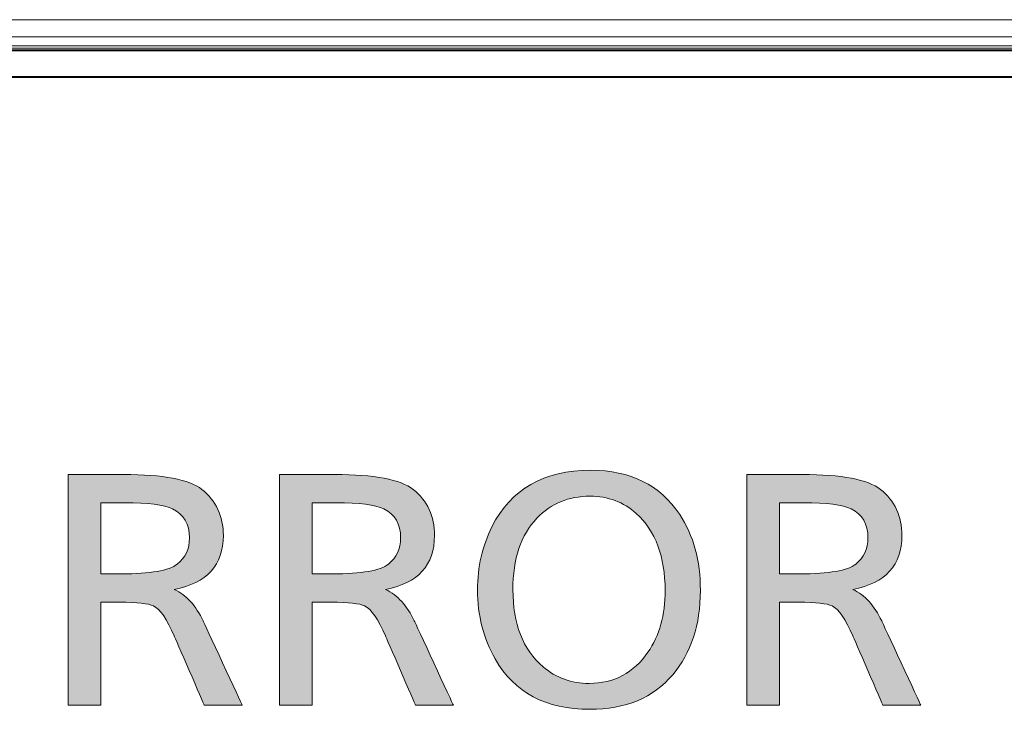
# Model space of a CAD drawing. Extents: x 76 to 549, y 35 to 371.
# Drawn here: x 191 to 196, y 71 to 75 of the extents above; entities that cross this region are included whole.
import ezdxf

# ---------------------------------------------------------------- set-up
doc = ezdxf.new("R2010")
doc.units = 0
doc.layers.get('0').update_dxf_attribs({"lineweight": 13})
doc.layers.add('2', color=7, linetype='Continuous', lineweight=13)

# ---------------------------------------------------------------- blocks, each defined once
blk = doc.blocks.new('BLOCK2734')
at = {"layer": '2', "color": 18, "lineweight": 5}
for points in [[(-178.3022, 61.66563), (-178.667267, 64.248421), (-178.669785, 64.247238), (-178.669785, 64.248421)], [(-178.3022, 61.66563), (-178.669785, 64.247238), (-178.669785, 61.66563)], [(-178.3022, 61.66563), (-178.648453, 64.248421), (-178.667267, 64.248421), (-178.662949, 64.248421)], [(-178.3022, 61.66563), (-178.508942, 64.248421), (-178.648453, 64.248421), (-178.61377, 64.248421)], [(-178.049667, 64.248421), (-178.508942, 64.248421), (-178.300079, 63.932331), (-178.3022, 63.932331)], [(-178.3022, 63.932331), (-178.508942, 64.248421), (-178.3022, 62.518791), (-178.3022, 61.66563)], [(-178.049667, 64.248421), (-178.300079, 63.932331), (-178.091995, 63.932331), (-178.182175, 63.932331)], [(-178.049667, 64.248421), (-178.091995, 63.932331), (-178.042908, 63.932331), (-178.057922, 63.932331)], [(-177.868515, 64.245003), (-178.049667, 64.248421), (-178.0383, 63.932331), (-178.042908, 63.932331)], [(-177.868515, 64.245003), (-178.0383, 63.932331), (-177.888794, 63.929539), (-178.035553, 63.932331)], [(-177.761917, 63.921158), (-177.784912, 64.24073), (-177.888794, 63.929539), (-177.868515, 64.245003)], [(-177.761917, 63.921158), (-177.705933, 63.914871), (-177.784912, 64.24073), (-177.705948, 64.234756)], [(-177.60791, 64.224129), (-177.705948, 64.234756), (-177.654953, 63.907181), (-177.705933, 63.914871)], [(-177.60791, 64.224129), (-177.654953, 63.907181), (-177.518143, 64.210472), (-177.594711, 63.894749)], [(-177.594711, 63.894749), (-177.54335, 63.879822), (-177.518143, 64.210472), (-177.50087, 63.862396)], [(-177.518143, 64.210472), (-177.50087, 63.862396), (-177.436646, 64.193779), (-177.460114, 63.839966)], [(-177.436646, 64.193779), (-177.460114, 63.839966), (-177.424286, 63.813782)], [(-177.354843, 64.171379), (-177.436646, 64.193779), (-177.393417, 63.783836), (-177.424286, 63.813782)], [(-177.354843, 64.171379), (-177.393417, 63.783836), (-177.346481, 63.712662), (-177.367477, 63.750134)], [(-177.283493, 64.145142), (-177.354843, 64.171379), (-177.332748, 63.678555), (-177.346481, 63.712662)], [(-177.283493, 64.145142), (-177.332748, 63.678555), (-177.315598, 63.602489), (-177.322464, 63.641834)], [(-177.283493, 64.145142), (-177.315598, 63.602489), (-177.311737, 63.538559), (-177.312698, 63.571262)], [(-177.283493, 64.145142), (-177.311737, 63.538559), (-177.251022, 64.130219), (-177.276001, 63.022305)], [(-177.251022, 64.130219), (-177.276001, 63.022305), (-177.240738, 63.03854)], [(-177.221283, 64.114296), (-177.251022, 64.130219), (-177.191406, 63.065483), (-177.240738, 63.03854)], [(-177.221283, 64.114296), (-177.191406, 63.065483), (-177.195496, 64.098183)], [(-177.195496, 64.098183), (-177.191406, 63.065483), (-177.172211, 64.081161), (-177.146347, 63.095531)], [(-177.172211, 64.081161), (-177.146347, 63.095531), (-177.143036, 64.056763), (-177.105591, 63.128685)], [(-177.143036, 64.056763), (-177.105591, 63.128685), (-177.115738, 64.031311)], [(-177.115738, 64.031311), (-177.105591, 63.128685), (-177.090469, 64.004944), (-177.069107, 63.164936)], [(-177.090469, 64.004944), (-177.069107, 63.164936), (-177.067047, 63.977531), (-177.036926, 63.204292)], [(-177.067047, 63.977531), (-177.036926, 63.204292), (-177.038666, 63.939262)], [(-178.3022, 63.932331), (-178.3022, 62.518791), (-178.3022, 62.77792), (-178.3022, 62.713531)], [(-178.3022, 63.932331), (-178.3022, 62.77792), (-178.3022, 62.812843), (-178.3022, 62.804825)], [(-178.3022, 63.932331), (-178.3022, 62.812843), (-178.3022, 62.817501), (-178.3022, 62.816311)], [(-178.3022, 63.932331), (-178.3022, 62.817501), (-178.3022, 63.136074), (-178.3022, 63.135311)], [(-178.3022, 63.932331), (-178.3022, 63.136074), (-178.3022, 63.771126), (-178.3022, 63.509933)], [(-178.3022, 63.932331), (-178.3022, 63.771126), (-178.3022, 63.911514), (-178.3022, 63.868702)], [(-178.3022, 63.932331), (-178.3022, 63.911514), (-178.3022, 63.929893), (-178.3022, 63.92461)], [(-177.038666, 63.939262), (-177.036926, 63.204292), (-177.013611, 63.899128), (-177.009018, 63.246746)], [(-177.013611, 63.899128), (-177.009018, 63.246746), (-176.991898, 63.857143), (-176.985413, 63.292297)], [(-176.991898, 63.857143), (-176.985413, 63.292297), (-176.973526, 63.813305), (-176.966095, 63.340942)], [(-176.973526, 63.813305), (-176.966095, 63.340942), (-176.958481, 63.76762), (-176.95253, 63.386784)], [(-176.958481, 63.76762), (-176.95253, 63.386784), (-176.946793, 63.720089), (-176.942352, 63.435066)], [(-176.946793, 63.720089), (-176.942352, 63.435066), (-176.940201, 63.683231), (-176.935562, 63.485794)], [(-176.940201, 63.683231), (-176.935562, 63.485794), (-176.935501, 63.64534), (-176.932693, 63.525444)], [(-176.935501, 63.64534), (-176.932693, 63.525444), (-176.931747, 63.566463)], [(-177.312714, 63.508003), (-177.276001, 63.022305), (-177.311737, 63.538559)], [(-177.313171, 63.00745), (-177.315567, 63.478596), (-177.332352, 63.405708), (-177.322281, 63.441158)], [(-177.312714, 63.508003), (-177.315567, 63.478596), (-177.276001, 63.022305), (-177.313171, 63.00745)], [(-177.393219, 62.981884), (-177.382843, 63.311024), (-177.426437, 63.26363), (-177.406464, 63.283249)], [(-177.313171, 63.00745), (-177.362625, 63.340672), (-177.393219, 62.981884), (-177.382843, 63.311024)], [(-177.313171, 63.00745), (-177.332352, 63.405708), (-177.362625, 63.340672), (-177.345795, 63.372223)], [(-177.578934, 63.184357), (-177.577515, 62.63052), (-177.526703, 63.201973), (-177.553314, 62.589188)], [(-177.553314, 62.589188), (-177.528931, 62.543079), (-177.526703, 63.201973), (-177.480896, 62.4394)], [(-177.526703, 63.201973), (-177.480896, 62.4394), (-177.48317, 63.222206), (-177.480896, 62.961849)], [(-177.48317, 63.222206), (-177.480896, 62.961849), (-177.448334, 63.245037)], [(-177.393219, 62.981884), (-177.426437, 63.26363), (-177.480896, 62.961849), (-177.448334, 63.245037)], [(-178.3022, 63.135311), (-178.3022, 62.817501), (-178.300125, 63.135311), (-178.301315, 62.817501)], [(-178.088608, 62.817501), (-178.300125, 63.135311), (-178.301315, 62.817501)], [(-178.088608, 62.817501), (-178.285233, 63.135311), (-178.300125, 63.135311), (-178.296631, 63.135311)], [(-178.088608, 62.817501), (-178.188339, 63.135311), (-178.285233, 63.135311), (-178.259155, 63.135311)], [(-178.076553, 63.135311), (-178.188339, 63.135311), (-177.957092, 62.814911), (-178.088608, 62.817501)], [(-178.076553, 63.135311), (-177.957092, 62.814911), (-178.074478, 63.135311)], [(-178.074478, 63.135311), (-177.957092, 62.814911), (-177.921341, 63.138294), (-177.900848, 62.811668)], [(-177.921341, 63.138294), (-177.900848, 62.811668), (-177.852081, 63.142136), (-177.850937, 62.807121)], [(-177.852081, 63.142136), (-177.850937, 62.807121), (-177.787704, 63.147526), (-177.807373, 62.801266)], [(-177.787704, 63.147526), (-177.807373, 62.801266), (-177.770157, 62.794098)], [(-177.709442, 63.157108), (-177.787704, 63.147526), (-177.739304, 62.785618), (-177.770157, 62.794098)], [(-177.709442, 63.157108), (-177.739304, 62.785618), (-177.684509, 62.757286), (-177.714813, 62.775814)], [(-177.639847, 63.169392), (-177.709442, 63.157108), (-177.653931, 62.730644), (-177.684509, 62.757286)], [(-177.639847, 63.169392), (-177.653931, 62.730644), (-177.578934, 63.184357), (-177.623093, 62.695892)], [(-177.623093, 62.695892), (-177.600388, 62.665367), (-177.578934, 63.184357), (-177.577515, 62.63052)], [(-177.480896, 62.961849), (-177.480896, 62.4394), (-177.431305, 62.934906), (-177.480545, 62.438599)], [(-177.313461, 62.052517), (-177.384384, 62.903034), (-177.480545, 62.438599), (-177.431305, 62.934906)], [(-177.313461, 62.052517), (-177.298477, 62.82452), (-177.384384, 62.903034), (-177.340103, 62.866238)], [(-177.209229, 61.811657), (-177.298477, 62.82452), (-177.313461, 62.052517)], [(-177.209229, 61.811657), (-177.231003, 62.738186), (-177.298477, 62.82452), (-177.263687, 62.783298)], [(-177.209229, 61.811657), (-177.170868, 61.723034), (-177.231003, 62.738186), (-177.200394, 62.689182)], [(-177.170868, 61.723034), (-177.178833, 62.649879), (-177.200394, 62.689182)], [(-177.154129, 61.684368), (-177.158432, 62.608383), (-177.170868, 61.723034), (-177.178833, 62.649879)], [(-177.15451, 62.599934), (-177.157196, 62.605717), (-177.154129, 61.684368), (-177.158432, 62.608383)], [(-177.147842, 62.585567), (-177.15451, 62.599934), (-177.149033, 61.672573), (-177.154129, 61.684368)], [(-177.147842, 62.585567), (-177.149033, 61.672573), (-177.125977, 62.538464), (-177.14679, 61.667412)], [(-177.14679, 61.667412), (-177.146027, 61.66563), (-177.125977, 62.538464), (-177.144287, 61.66563)], [(-177.125977, 62.538464), (-177.144287, 61.66563), (-177.075867, 62.430485), (-176.721359, 61.666607)], [(-177.075867, 62.430485), (-176.721359, 61.666607), (-176.939667, 62.137009)], [(-176.721359, 61.666607), (-177.144287, 61.66563), (-176.720901, 61.66563)]]:
    blk.add_solid(points, dxfattribs=at)
blk = doc.blocks.new('BLOCK2735')
at = {"layer": '2', "color": 18, "lineweight": 5}
for points in [[(-176.302536, 61.66563), (-176.298462, 64.248421), (-176.304047, 64.248421), (-176.302612, 64.248421)], [(-176.302536, 61.66563), (-176.304047, 64.248421), (-176.304047, 61.66563), (-176.304047, 64.247238)], [(-175.936798, 61.66563), (-176.298462, 64.248421), (-176.302536, 61.66563)], [(-175.936798, 61.66563), (-176.258011, 64.248421), (-176.298462, 64.248421), (-176.289017, 64.248421)], [(-175.936798, 61.66563), (-175.993988, 64.248421), (-176.258011, 64.248421), (-176.186996, 64.248421)], [(-175.68457, 64.248421), (-175.993988, 64.248421), (-175.739349, 63.932331), (-175.936798, 63.932331)], [(-175.936798, 63.932331), (-175.993988, 64.248421), (-175.936798, 62.518791), (-175.936798, 61.66563)], [(-175.68457, 64.248421), (-175.739349, 63.932331), (-175.679367, 63.932331), (-175.69429, 63.932331)], [(-175.68457, 64.248421), (-175.679367, 63.932331), (-175.683929, 64.248421)], [(-175.502762, 64.245003), (-175.683929, 64.248421), (-175.673126, 63.932331), (-175.679367, 63.932331)], [(-175.502762, 64.245003), (-175.673126, 63.932331), (-175.523087, 63.929539), (-175.670151, 63.932331)], [(-175.396072, 63.921158), (-175.419159, 64.24073), (-175.523087, 63.929539), (-175.502762, 64.245003)], [(-175.396072, 63.921158), (-175.340057, 63.914871), (-175.419159, 64.24073), (-175.34021, 64.234756)], [(-175.242172, 64.224129), (-175.34021, 64.234756), (-175.289047, 63.907181), (-175.340057, 63.914871)], [(-175.242172, 64.224129), (-175.289047, 63.907181), (-175.152405, 64.210472), (-175.228775, 63.894749)], [(-175.228775, 63.894749), (-175.177368, 63.879822), (-175.152405, 64.210472), (-175.134781, 63.862396)], [(-175.152405, 64.210472), (-175.134781, 63.862396), (-175.070892, 64.193779), (-175.094116, 63.839966)], [(-175.070892, 64.193779), (-175.094116, 63.839966), (-175.05838, 63.813782)], [(-174.98909, 64.171379), (-175.070892, 64.193779), (-175.027573, 63.783836), (-175.05838, 63.813782)], [(-174.98909, 64.171379), (-175.027573, 63.783836), (-174.980698, 63.712662), (-175.001663, 63.750134)], [(-174.917755, 64.145142), (-174.98909, 64.171379), (-174.966995, 63.678555), (-174.980698, 63.712662)], [(-174.917755, 64.145142), (-174.966995, 63.678555), (-174.949844, 63.602489), (-174.956711, 63.641834)], [(-174.917755, 64.145142), (-174.949844, 63.602489), (-174.945984, 63.538559), (-174.946945, 63.571262)], [(-174.917755, 64.145142), (-174.945984, 63.538559), (-174.885269, 64.130219), (-174.909988, 63.022305)], [(-174.885269, 64.130219), (-174.909988, 63.022305), (-174.874756, 63.03854)], [(-174.855545, 64.114296), (-174.885269, 64.130219), (-174.82547, 63.065483), (-174.874756, 63.03854)], [(-174.855545, 64.114296), (-174.82547, 63.065483), (-174.829758, 64.098183)], [(-174.829758, 64.098183), (-174.82547, 63.065483), (-174.806458, 64.081161), (-174.780472, 63.095531)], [(-174.806458, 64.081161), (-174.780472, 63.095531), (-174.777328, 64.056793), (-174.739777, 63.128685)], [(-174.777328, 64.056793), (-174.739777, 63.128685), (-174.750076, 64.031372)], [(-174.750076, 64.031372), (-174.739777, 63.128685), (-174.724777, 64.004974), (-174.703369, 63.164936)], [(-174.724777, 64.004974), (-174.703369, 63.164936), (-174.701355, 63.977531), (-174.671249, 63.204292)], [(-174.701355, 63.977531), (-174.671249, 63.204292), (-174.673004, 63.939262)], [(-175.936798, 63.932331), (-175.936798, 62.518791), (-175.936798, 62.77792), (-175.936798, 62.713531)], [(-175.936798, 63.932331), (-175.936798, 62.77792), (-175.936798, 62.812843), (-175.936798, 62.804825)], [(-175.936798, 63.932331), (-175.936798, 62.812843), (-175.936798, 62.817501), (-175.936798, 62.816311)], [(-175.936798, 63.932331), (-175.936798, 62.817501), (-175.936798, 63.136074), (-175.936798, 63.135311)], [(-175.936798, 63.932331), (-175.936798, 63.136074), (-175.936798, 63.771126), (-175.936798, 63.509933)], [(-175.936798, 63.932331), (-175.936798, 63.771126), (-175.936798, 63.911514), (-175.936798, 63.868702)], [(-175.936798, 63.932331), (-175.936798, 63.911514), (-175.936798, 63.929893), (-175.936798, 63.92461)], [(-174.673004, 63.939262), (-174.671249, 63.204292), (-174.647995, 63.899128), (-174.643402, 63.246746)], [(-174.647995, 63.899128), (-174.643402, 63.246746), (-174.626328, 63.857143), (-174.619858, 63.292297)], [(-174.626328, 63.857143), (-174.619858, 63.292297), (-174.607986, 63.813305), (-174.600586, 63.340942)], [(-174.607986, 63.813305), (-174.600586, 63.340942), (-174.592987, 63.76762), (-174.587051, 63.386784)], [(-174.592987, 63.76762), (-174.587051, 63.386784), (-174.581329, 63.720089), (-174.576904, 63.435066)], [(-174.581329, 63.720089), (-174.576904, 63.435066), (-174.574768, 63.683231), (-174.570145, 63.485794)], [(-174.574768, 63.683231), (-174.570145, 63.485794), (-174.570084, 63.64534), (-174.567291, 63.525444)], [(-174.570084, 63.64534), (-174.567291, 63.525444), (-174.566345, 63.566463)], [(-174.94696, 63.508003), (-174.909988, 63.022305), (-174.945984, 63.538559)], [(-174.947128, 63.00745), (-174.949814, 63.478596), (-174.966614, 63.405708), (-174.956543, 63.441158)], [(-174.94696, 63.508003), (-174.949814, 63.478596), (-174.909988, 63.022305), (-174.947128, 63.00745)], [(-175.027145, 62.981884), (-175.01709, 63.311024), (-175.060684, 63.26363), (-175.040726, 63.283249)], [(-174.947128, 63.00745), (-174.996872, 63.340672), (-175.027145, 62.981884), (-175.01709, 63.311024)], [(-174.947128, 63.00745), (-174.966614, 63.405708), (-174.996872, 63.340672), (-174.980057, 63.372223)], [(-175.213257, 63.184357), (-175.21138, 62.630245), (-175.160995, 63.201973), (-175.18721, 62.589035)], [(-175.18721, 62.589035), (-175.162872, 62.543079), (-175.160995, 63.201973), (-175.114792, 62.4394)], [(-175.160995, 63.201973), (-175.114792, 62.4394), (-175.117432, 63.222206), (-175.114792, 62.961849)], [(-175.117432, 63.222206), (-175.114792, 62.961849), (-175.082581, 63.245037)], [(-175.027145, 62.981884), (-175.060684, 63.26363), (-175.114792, 62.961849), (-175.082581, 63.245037)], [(-175.708725, 63.135311), (-175.936798, 63.135311), (-175.84198, 62.817501), (-175.93512, 62.817501)], [(-175.93512, 62.817501), (-175.936798, 63.135311), (-175.936798, 62.817501)], [(-175.708725, 63.135311), (-175.84198, 62.817501), (-175.740845, 62.817501), (-175.768646, 62.817501)], [(-175.708725, 63.135311), (-175.740845, 62.817501), (-175.724777, 62.817501), (-175.728546, 62.817501)], [(-175.724777, 62.817501), (-175.722519, 62.817501), (-175.708725, 63.135311), (-175.591049, 62.814911)], [(-175.708725, 63.135311), (-175.591049, 62.814911), (-175.555725, 63.138294), (-175.534866, 62.811668)], [(-175.555725, 63.138294), (-175.534866, 62.811668), (-175.486481, 63.142136), (-175.485016, 62.807121)], [(-175.486481, 63.142136), (-175.485016, 62.807121), (-175.422104, 63.147526)], [(-175.485016, 62.807121), (-175.428436, 62.799023), (-175.422104, 63.147526), (-175.383118, 62.788589)], [(-175.422104, 63.147526), (-175.383118, 62.788589), (-175.343826, 63.157108), (-175.34906, 62.775814)], [(-175.343826, 63.157108), (-175.34906, 62.775814), (-175.318741, 62.757286)], [(-175.274216, 63.169392), (-175.343826, 63.157108), (-175.288132, 62.730644), (-175.318741, 62.757286)], [(-175.274216, 63.169392), (-175.288132, 62.730644), (-175.213257, 63.184357), (-175.257233, 62.695892)], [(-175.257233, 62.695892), (-175.234375, 62.665249), (-175.213257, 63.184357), (-175.21138, 62.630245)], [(-174.947372, 62.052517), (-175.065445, 62.934906), (-175.114456, 62.438599), (-175.114792, 62.961849)], [(-175.114456, 62.438599), (-175.114792, 62.961849), (-175.114792, 62.4394)], [(-174.974503, 62.866238), (-175.018677, 62.903034), (-174.947372, 62.052517), (-175.065445, 62.934906)], [(-174.932892, 62.82452), (-174.974503, 62.866238), (-174.843124, 61.811657), (-174.947372, 62.052517)], [(-174.932892, 62.82452), (-174.843124, 61.811657), (-174.898087, 62.783298)], [(-174.843124, 61.811657), (-174.865326, 62.738186), (-174.898087, 62.783298)], [(-174.804779, 61.723034), (-174.834595, 62.689182), (-174.843124, 61.811657), (-174.865326, 62.738186)], [(-174.792343, 62.608383), (-174.812897, 62.649879), (-174.804779, 61.723034), (-174.834595, 62.689182)], [(-174.78804, 61.684368), (-174.791107, 62.605717), (-174.804779, 61.723034), (-174.792343, 62.608383)], [(-174.78804, 61.684368), (-174.781769, 62.585567), (-174.791107, 62.605717), (-174.788422, 62.599934)], [(-174.78804, 61.684368), (-174.782944, 61.672573), (-174.781769, 62.585567), (-174.780701, 61.667412)], [(-174.781769, 62.585567), (-174.780701, 61.667412), (-174.759933, 62.538464), (-174.779938, 61.66563)], [(-174.779938, 61.66563), (-174.776108, 61.66563), (-174.759933, 62.538464), (-174.567719, 61.66563)], [(-174.759933, 62.538464), (-174.567719, 61.66563), (-174.7099, 62.430485), (-174.573914, 62.137009)], [(-174.355957, 61.666607), (-174.573914, 62.137009), (-174.435638, 61.66563), (-174.567719, 61.66563)], [(-174.355957, 61.666607), (-174.435638, 61.66563), (-174.365814, 61.66563), (-174.387024, 61.66563)], [(-174.355957, 61.666607), (-174.365814, 61.66563), (-174.355499, 61.66563), (-174.359329, 61.66563)]]:
    blk.add_solid(points, dxfattribs=at)
blk = doc.blocks.new('BLOCK2736')
at = {"layer": '2', "color": 18, "lineweight": 5}
for points in [[(-173.444519, 64.16143), (-173.419128, 63.76025), (-173.376968, 64.193077), (-173.370956, 63.806786)], [(-173.376968, 64.193077), (-173.370956, 63.806786), (-173.306259, 64.220512)], [(-173.370956, 63.806786), (-173.320313, 63.848412), (-173.306259, 64.220512), (-173.267181, 63.885136)], [(-173.306259, 64.220512), (-173.267181, 63.885136), (-173.232407, 64.243721), (-173.211548, 63.916954)], [(-173.232407, 64.243721), (-173.211548, 63.916954), (-173.155396, 64.262711), (-173.153412, 63.943874)], [(-173.155396, 64.262711), (-173.153412, 63.943874), (-173.102829, 64.272942)], [(-173.153412, 63.943874), (-173.103073, 63.962563), (-173.102829, 64.272942), (-173.05098, 63.977852)], [(-173.102829, 64.272942), (-173.05098, 63.977852), (-173.048874, 64.281326), (-172.997147, 63.989742)], [(-173.048874, 64.281326), (-172.997147, 63.989742), (-172.992477, 64.287987), (-172.955627, 63.996429)], [(-172.992477, 64.287987), (-172.955627, 63.996429), (-172.934647, 64.292725), (-172.913132, 64.001205)], [(-172.934647, 64.292725), (-172.913132, 64.001205), (-172.815887, 64.296478)], [(-172.913132, 64.001205), (-172.82518, 64.00502), (-172.815887, 64.296478), (-172.781815, 64.004036)], [(-172.815887, 64.296478), (-172.781815, 64.004036), (-172.707108, 64.29303), (-172.739426, 64.001076)], [(-172.707108, 64.29303), (-172.739426, 64.001076), (-172.684402, 63.994064)], [(-172.603012, 64.282669), (-172.707108, 64.29303), (-172.631088, 63.983536), (-172.684402, 63.994064)], [(-172.603012, 64.282669), (-172.631088, 63.983536), (-172.503571, 64.265404), (-172.579483, 63.969498)], [(-172.579483, 63.969498), (-172.519836, 63.948013), (-172.503571, 64.265404), (-172.462616, 63.921467)], [(-172.503571, 64.265404), (-172.462616, 63.921467), (-172.408813, 64.241226), (-172.407867, 63.889851)], [(-172.408813, 64.241226), (-172.407867, 63.889851), (-172.363068, 64.226509), (-172.355545, 63.853165)], [(-172.363068, 64.226509), (-172.355545, 63.853165), (-172.318497, 64.21006), (-172.305664, 63.811409)], [(-172.318497, 64.21006), (-172.305664, 63.811409), (-172.27533, 64.191963), (-172.248718, 63.754494)], [(-172.27533, 64.191963), (-172.248718, 63.754494), (-172.233322, 64.172157), (-172.197296, 63.692932)], [(-173.519348, 64.119171), (-173.58989, 64.071167), (-173.548111, 63.584602), (-173.581833, 63.518032)], [(-173.519348, 64.119171), (-173.548111, 63.584602), (-173.444519, 64.16143), (-173.50975, 63.64716)], [(-173.50975, 63.64716), (-173.466751, 63.705708), (-173.444519, 64.16143), (-173.419128, 63.76025)], [(-172.233322, 64.172157), (-172.197296, 63.692932), (-172.172333, 64.139122), (-172.151398, 63.626732)], [(-172.172333, 64.139122), (-172.151398, 63.626732), (-172.113983, 64.102203), (-172.111038, 63.555885)], [(-172.113983, 64.102203), (-172.111038, 63.555885), (-172.058258, 64.061394), (-172.076202, 63.480396)], [(-173.656128, 64.017426), (-173.718063, 63.957939), (-173.675247, 63.177391), (-173.685211, 63.070969)], [(-173.656128, 64.017426), (-173.675247, 63.177391), (-173.647842, 63.326153), (-173.658646, 63.278011)], [(-173.58989, 64.071167), (-173.656128, 64.017426), (-173.635391, 63.372845), (-173.647842, 63.326153)], [(-173.58989, 64.071167), (-173.635391, 63.372845), (-173.581833, 63.518032), (-173.610916, 63.447445)], [(-172.058258, 64.061394), (-172.076202, 63.480396), (-172.046906, 63.400265)], [(-172.005173, 64.016701), (-172.058258, 64.061394), (-172.027435, 63.332813), (-172.046906, 63.400265)], [(-172.005173, 64.016701), (-172.027435, 63.332813), (-171.99913, 63.189003), (-172.01152, 63.262394)], [(-171.971329, 63.984821), (-172.005173, 64.016701), (-171.992172, 63.132145), (-171.99913, 63.189003)], [(-171.971329, 63.984821), (-171.992172, 63.132145), (-171.984207, 63.013153), (-171.987213, 63.073627)], [(-171.971329, 63.984821), (-171.984207, 63.013153), (-171.954529, 61.943283), (-171.9832, 62.950996)], [(-171.971329, 63.984821), (-171.954529, 61.943283), (-171.93866, 63.951221)], [(-173.829041, 63.821743), (-173.786865, 62.032238), (-173.775696, 63.892712), (-173.730392, 61.966053)], [(-173.718063, 63.957939), (-173.775696, 63.892712), (-173.669632, 61.905628), (-173.730392, 61.966053)], [(-173.718063, 63.957939), (-173.669632, 61.905628), (-173.685211, 63.070969), (-173.688522, 62.958748)], [(-171.93866, 63.951221), (-171.954529, 61.943283), (-171.906998, 63.915722), (-171.898117, 62.005146)], [(-171.906998, 63.915722), (-171.898117, 62.005146), (-171.876511, 63.87849), (-171.843353, 62.074802)], [(-171.876511, 63.87849), (-171.843353, 62.074802), (-171.819214, 63.799007), (-171.793915, 62.148079)], [(-173.878067, 63.745033), (-173.83905, 62.104179), (-173.829041, 63.821743), (-173.786865, 62.032238)], [(-171.819214, 63.799007), (-171.793915, 62.148079), (-171.775238, 63.727768), (-171.749786, 62.224979)], [(-173.965576, 63.569626), (-173.933212, 62.270046), (-173.922791, 63.662582), (-173.886963, 62.181881)], [(-173.922791, 63.662582), (-173.886963, 62.181881), (-173.878067, 63.745033), (-173.83905, 62.104179)], [(-171.775238, 63.727768), (-171.749786, 62.224979), (-171.735916, 63.653473), (-171.710968, 62.305508)], [(-171.735916, 63.653473), (-171.710968, 62.305508), (-171.701218, 63.576126), (-171.677475, 62.389668)], [(-174.00177, 63.473995), (-173.973282, 62.360649), (-173.965576, 63.569626), (-173.933212, 62.270046)], [(-171.701218, 63.576126), (-171.677475, 62.389668), (-171.671173, 63.495731), (-171.649292, 62.477463)], [(-174.031372, 63.375683), (-174.007156, 62.453697), (-174.00177, 63.473995), (-173.973282, 62.360649)], [(-171.671173, 63.495731), (-171.649292, 62.477463), (-171.645752, 63.412296), (-171.630585, 62.55032)], [(-174.054413, 63.274693), (-174.034851, 62.549191), (-174.031372, 63.375683), (-174.007156, 62.453697)], [(-171.645752, 63.412296), (-171.630585, 62.55032), (-171.632233, 63.358604)], [(-171.632233, 63.358604), (-171.630585, 62.55032), (-171.620499, 63.303726), (-171.61528, 62.625507)], [(-174.070862, 63.171024), (-174.056381, 62.647129), (-174.054413, 63.274693), (-174.034851, 62.549191)], [(-171.620499, 63.303726), (-171.61528, 62.625507), (-171.61058, 63.247665), (-171.603363, 62.70303)], [(-171.61058, 63.247665), (-171.603363, 62.70303), (-171.602463, 63.190422), (-171.596664, 62.762703)], [(-174.080734, 63.064674), (-174.071747, 62.747517), (-174.070862, 63.171024), (-174.056381, 62.647129)], [(-171.602463, 63.190422), (-171.596664, 62.762703), (-171.59166, 63.07238), (-171.591888, 62.823692)], [(-174.08403, 62.955647), (-174.080948, 62.850357), (-174.080734, 63.064674), (-174.071747, 62.747517)], [(-171.59166, 63.07238), (-171.591888, 62.823692), (-171.588058, 62.949619)], [(-173.669632, 61.905628), (-173.685165, 62.846584), (-173.688522, 62.958748)], [(-171.954529, 61.943283), (-171.9832, 62.950996), (-171.987122, 62.835541), (-171.984192, 62.892586)], [(-173.669632, 61.905628), (-173.658188, 62.639462), (-173.685165, 62.846584), (-173.675049, 62.740154)], [(-171.954529, 61.943283), (-171.987122, 62.835541), (-172.004562, 62.690113), (-171.99411, 62.761608)], [(-172.014755, 61.886806), (-172.004562, 62.690113), (-172.039856, 62.541424), (-172.018509, 62.621059)], [(-171.954529, 61.943283), (-172.004562, 62.690113), (-172.014755, 61.886806)], [(-173.604584, 61.850956), (-173.647049, 62.590572), (-173.669632, 61.905628), (-173.658188, 62.639462)], [(-173.604584, 61.850956), (-173.62001, 62.49852), (-173.647049, 62.590572), (-173.634186, 62.543159)], [(-172.014755, 61.886806), (-172.039856, 62.541424), (-172.078796, 61.835709), (-172.066223, 62.465309)], [(-173.604202, 62.455269), (-173.62001, 62.49852), (-173.535263, 61.802044), (-173.604584, 61.850956)], [(-173.604202, 62.455269), (-173.535263, 61.802044), (-173.573746, 62.385288)], [(-172.066223, 62.465309), (-172.09761, 62.392731), (-172.078796, 61.835709), (-172.134018, 62.323689)], [(-173.535263, 61.802044), (-173.538574, 62.319286), (-173.573746, 62.385288)], [(-173.46167, 61.758884), (-173.498718, 62.257263), (-173.535263, 61.802044), (-173.538574, 62.319286)], [(-172.078796, 61.835709), (-172.134018, 62.323689), (-172.146637, 61.789993), (-172.175446, 62.258186)], [(-173.393753, 61.725845), (-173.454147, 62.199219), (-173.46167, 61.758884), (-173.498718, 62.257263)], [(-172.146637, 61.789993), (-172.175446, 62.258186), (-172.218277, 61.749657), (-172.225372, 62.19162)], [(-173.393753, 61.725845), (-173.404877, 62.145153), (-173.454147, 62.199219)], [(-173.322556, 61.697208), (-173.350906, 62.095062), (-173.393753, 61.725845), (-173.404877, 62.145153)], [(-173.248093, 61.672981), (-173.319077, 62.06929), (-173.322556, 61.697208), (-173.350906, 62.095062)], [(-172.335861, 62.079502), (-172.293732, 61.714703), (-172.278839, 62.132057), (-172.218277, 61.749657)], [(-172.218277, 61.749657), (-172.225372, 62.19162), (-172.278839, 62.132057)], [(-173.253052, 62.02346), (-173.286453, 62.045422), (-173.248093, 61.672981), (-173.319077, 62.06929)], [(-173.218872, 62.003403), (-173.253052, 62.02346), (-173.170349, 61.653156), (-173.248093, 61.672981)], [(-173.218872, 62.003403), (-173.170349, 61.653156), (-173.172104, 61.979626)], [(-172.528183, 61.963882), (-172.51651, 61.64719), (-172.460526, 61.995415), (-172.439163, 61.66534)], [(-172.460526, 61.995415), (-172.439163, 61.66534), (-172.396408, 62.033955), (-172.364914, 61.687843)], [(-172.396408, 62.033955), (-172.364914, 61.687843), (-172.335861, 62.079502), (-172.293732, 61.714703)], [(-173.172104, 61.979626), (-173.170349, 61.653156), (-173.123947, 61.95924), (-173.09848, 61.639236)], [(-173.123947, 61.95924), (-173.09848, 61.639236), (-173.074402, 61.942249), (-173.024033, 61.628792)], [(-173.074402, 61.942249), (-173.024033, 61.628792), (-173.036591, 61.931789)], [(-172.997986, 61.923218), (-173.036591, 61.931789), (-172.946991, 61.621834), (-173.024033, 61.628792)], [(-172.997986, 61.923218), (-172.946991, 61.621834), (-172.95816, 61.916466)], [(-172.95816, 61.916466), (-172.946991, 61.621834), (-172.917557, 61.911648), (-172.887497, 61.618896)], [(-172.917557, 61.911648), (-172.887497, 61.618896), (-172.834488, 61.907822), (-172.826569, 61.617916)], [(-172.834488, 61.907822), (-172.826569, 61.617916), (-172.752563, 61.911327)], [(-172.826569, 61.617916), (-172.766129, 61.618916), (-172.752563, 61.911327), (-172.707108, 61.621918)], [(-172.752563, 61.911327), (-172.707108, 61.621918), (-172.67421, 61.921837), (-172.651367, 61.626724)], [(-172.67421, 61.921837), (-172.651367, 61.626724), (-172.599411, 61.939354), (-172.596954, 61.6334)], [(-172.599411, 61.939354), (-172.596954, 61.6334), (-172.528183, 61.963882), (-172.51651, 61.64719)]]:
    blk.add_solid(points, dxfattribs=at)
blk = doc.blocks.new('BLOCK2737')
at = {"layer": '2', "color": 18, "lineweight": 5}
for points in [[(-170.434631, 63.932331), (-170.448761, 64.248421), (-170.701279, 63.932331), (-171.068878, 64.248421)], [(-170.701279, 63.932331), (-171.068878, 64.248421), (-170.701279, 61.66563), (-171.068878, 64.247238)], [(-170.701279, 61.66563), (-171.068878, 64.247238), (-171.068878, 61.66563)], [(-170.287704, 63.929539), (-170.267578, 64.245003), (-170.434631, 63.932331), (-170.448761, 64.248421)], [(-170.160736, 63.921158), (-170.183945, 64.24073), (-170.287704, 63.929539), (-170.267578, 64.245003)], [(-170.160736, 63.921158), (-170.104721, 63.914871), (-170.183945, 64.24073), (-170.104965, 64.234756)], [(-170.006882, 64.224129), (-170.104965, 64.234756), (-170.053711, 63.907181), (-170.104721, 63.914871)], [(-170.006882, 64.224129), (-170.053711, 63.907181), (-169.917068, 64.210472), (-169.993454, 63.894749)], [(-169.993454, 63.894749), (-169.942093, 63.879822), (-169.917068, 64.210472), (-169.899612, 63.862396)], [(-169.917068, 64.210472), (-169.899612, 63.862396), (-169.835526, 64.193779), (-169.858871, 63.839966)], [(-169.835526, 64.193779), (-169.858871, 63.839966), (-169.823074, 63.813782)], [(-169.753662, 64.171379), (-169.835526, 64.193779), (-169.792252, 63.783836), (-169.823074, 63.813782)], [(-169.753662, 64.171379), (-169.792252, 63.783836), (-169.745422, 63.712662), (-169.766357, 63.750134)], [(-169.682281, 64.145142), (-169.753662, 64.171379), (-169.73175, 63.678555), (-169.745422, 63.712662)], [(-169.682281, 64.145142), (-169.73175, 63.678555), (-169.714661, 63.602489), (-169.721497, 63.641834)], [(-169.682281, 64.145142), (-169.714661, 63.602489), (-169.710815, 63.538559), (-169.711777, 63.571262)], [(-169.682281, 64.145142), (-169.710815, 63.538559), (-169.649796, 64.130226), (-169.674789, 63.022305)], [(-169.649796, 64.130226), (-169.674789, 63.022305), (-169.639526, 63.03854)], [(-169.620056, 64.114304), (-169.649796, 64.130226), (-169.590225, 63.065483), (-169.639526, 63.03854)], [(-169.620056, 64.114304), (-169.590225, 63.065483), (-169.594254, 64.09819)], [(-169.594254, 64.09819), (-169.590225, 63.065483), (-169.570953, 64.081161), (-169.545197, 63.095531)], [(-169.570953, 64.081161), (-169.545197, 63.095531), (-169.541809, 64.05674), (-169.504471, 63.128685)], [(-169.541809, 64.05674), (-169.504471, 63.128685), (-169.514542, 64.031258)], [(-169.514542, 64.031258), (-169.504471, 63.128685), (-169.489334, 64.004913), (-169.468033, 63.164936)], [(-169.489334, 64.004913), (-169.468033, 63.164936), (-169.465988, 63.977531), (-169.435867, 63.204292)], [(-169.465988, 63.977531), (-169.435867, 63.204292), (-169.437653, 63.939262)], [(-170.701279, 63.932331), (-170.701279, 61.66563), (-170.701279, 62.713531), (-170.701279, 62.518791)], [(-170.701279, 63.932331), (-170.701279, 62.713531), (-170.701279, 62.804825), (-170.701279, 62.77792)], [(-170.701279, 63.932331), (-170.701279, 62.804825), (-170.701279, 62.816311), (-170.701279, 62.812843)], [(-170.701279, 63.932331), (-170.701279, 62.816311), (-170.701279, 63.135311), (-170.701279, 62.817501)], [(-170.701279, 63.932331), (-170.701279, 63.135311), (-170.701279, 63.509933), (-170.701279, 63.136074)], [(-170.701279, 63.932331), (-170.701279, 63.509933), (-170.701279, 63.868702), (-170.701279, 63.771126)], [(-170.701279, 63.932331), (-170.701279, 63.868702), (-170.701279, 63.92461), (-170.701279, 63.911514)], [(-170.701279, 63.932331), (-170.701279, 63.92461), (-170.701279, 63.929893)], [(-169.437653, 63.939262), (-169.435867, 63.204292), (-169.412628, 63.899128), (-169.408005, 63.246746)], [(-169.412628, 63.899128), (-169.408005, 63.246746), (-169.390945, 63.857143), (-169.384415, 63.292297)], [(-169.390945, 63.857143), (-169.384415, 63.292297), (-169.372589, 63.813305), (-169.365128, 63.340942)], [(-169.372589, 63.813305), (-169.365128, 63.340942), (-169.357559, 63.76762), (-169.351578, 63.386784)], [(-169.357559, 63.76762), (-169.351578, 63.386784), (-169.345871, 63.720089), (-169.341415, 63.435066)], [(-169.345871, 63.720089), (-169.341415, 63.435066), (-169.339294, 63.683231), (-169.334641, 63.485794)], [(-169.339294, 63.683231), (-169.334641, 63.485794), (-169.334595, 63.64534), (-169.331787, 63.525444)], [(-169.334595, 63.64534), (-169.331787, 63.525444), (-169.330826, 63.566463)], [(-169.711792, 63.508003), (-169.674789, 63.022305), (-169.710815, 63.538559)], [(-169.711945, 63.00745), (-169.71463, 63.478596), (-169.731445, 63.405708), (-169.721359, 63.441158)], [(-169.711792, 63.508003), (-169.71463, 63.478596), (-169.674789, 63.022305), (-169.711945, 63.00745)], [(-169.791977, 62.981884), (-169.781937, 63.311024), (-169.8255, 63.26363), (-169.805557, 63.283249)], [(-169.711945, 63.00745), (-169.761734, 63.340672), (-169.791977, 62.981884), (-169.781937, 63.311024)], [(-169.711945, 63.00745), (-169.731445, 63.405708), (-169.761734, 63.340672), (-169.744904, 63.372223)], [(-169.97789, 63.184357), (-169.976242, 62.630436), (-169.925674, 63.201973), (-169.952042, 62.589146)], [(-169.952042, 62.589146), (-169.927673, 62.543079), (-169.925674, 63.201973), (-169.879623, 62.4394)], [(-169.925674, 63.201973), (-169.879623, 62.4394), (-169.882156, 63.222206), (-169.879623, 62.961849)], [(-169.882156, 63.222206), (-169.879623, 62.961849), (-169.847366, 63.245037)], [(-169.791977, 62.981884), (-169.8255, 63.26363), (-169.879623, 62.961849), (-169.847366, 63.245037)], [(-170.473572, 63.135311), (-170.701279, 63.135311), (-170.606613, 62.817501), (-170.699615, 62.817501)], [(-170.699615, 62.817501), (-170.701279, 63.135311), (-170.701279, 62.817501)], [(-170.473572, 63.135311), (-170.606613, 62.817501), (-170.505646, 62.817501), (-170.533417, 62.817501)], [(-170.473572, 63.135311), (-170.505646, 62.817501), (-170.489594, 62.817501), (-170.493378, 62.817501)], [(-170.489594, 62.817501), (-170.48735, 62.817501), (-170.473572, 63.135311), (-170.355698, 62.814911)], [(-170.473572, 63.135311), (-170.355698, 62.814911), (-170.320404, 63.138294), (-170.299454, 62.811668)], [(-170.320404, 63.138294), (-170.299454, 62.811668), (-170.251114, 63.142136), (-170.249588, 62.807121)], [(-170.251114, 63.142136), (-170.249588, 62.807121), (-170.186707, 63.147526)], [(-170.249588, 62.807121), (-170.193039, 62.799023), (-170.186707, 63.147526), (-170.147797, 62.788589)], [(-170.186707, 63.147526), (-170.147797, 62.788589), (-170.108414, 63.157108), (-170.113892, 62.775814)], [(-170.108414, 63.157108), (-170.113892, 62.775814), (-170.083466, 62.757286)], [(-170.038803, 63.169392), (-170.108414, 63.157108), (-170.052811, 62.730644), (-170.083466, 62.757286)], [(-170.038803, 63.169392), (-170.052811, 62.730644), (-169.97789, 63.184357), (-170.021912, 62.695892)], [(-170.021912, 62.695892), (-169.999146, 62.665333), (-169.97789, 63.184357), (-169.976242, 62.630436)], [(-169.879623, 62.961849), (-169.879623, 62.4394), (-169.83017, 62.934906), (-169.879288, 62.438599)], [(-169.712204, 62.052517), (-169.783325, 62.903034), (-169.879288, 62.438599), (-169.83017, 62.934906)], [(-169.712204, 62.052517), (-169.697464, 62.82452), (-169.783325, 62.903034), (-169.73909, 62.866238)], [(-169.607956, 61.811657), (-169.697464, 62.82452), (-169.712204, 62.052517)], [(-169.607956, 61.811657), (-169.629944, 62.738186), (-169.697464, 62.82452), (-169.662674, 62.783298)], [(-169.607956, 61.811657), (-169.569611, 61.723034), (-169.629944, 62.738186), (-169.599289, 62.689182)], [(-169.569611, 61.723034), (-169.577652, 62.649879), (-169.599289, 62.689182)], [(-169.552872, 61.684368), (-169.557175, 62.608383), (-169.569611, 61.723034), (-169.577652, 62.649879)], [(-169.553253, 62.599934), (-169.555939, 62.605717), (-169.552872, 61.684368), (-169.557175, 62.608383)], [(-169.546585, 62.585567), (-169.553253, 62.599934), (-169.547775, 61.672573), (-169.552872, 61.684368)], [(-169.546585, 62.585567), (-169.547775, 61.672573), (-169.524719, 62.538464), (-169.545532, 61.667412)], [(-169.545532, 61.667412), (-169.544769, 61.66563), (-169.524719, 62.538464), (-169.229935, 61.66563)], [(-169.524719, 62.538464), (-169.229935, 61.66563), (-169.474609, 62.430485), (-169.338409, 62.137009)], [(-169.120102, 61.666607), (-169.338409, 62.137009), (-169.158081, 61.66563), (-169.229935, 61.66563)], [(-169.120102, 61.666607), (-169.158081, 61.66563), (-169.124359, 61.66563), (-169.134293, 61.66563)], [(-169.120102, 61.666607), (-169.124359, 61.66563), (-169.119644, 61.66563), (-169.121384, 61.66563)]]:
    blk.add_solid(points, dxfattribs=at)
blk = doc.blocks.new('BLOCK2777')
at = {"color": 7, "lineweight": 13}
for p, q in [((195.714, 69.344), (-195.714, 69.344)), ((195.714, 69.152), (-195.714, 69.152)), ((195.708, 69.053), (-195.708, 69.053)), ((195.7, 69.026), (-195.7, 69.026))]:
    blk.add_line(p, q, dxfattribs=at)
at = {"color": 7, "lineweight": 40}
for p, q in [((-32.25, 69), (-195.674, 69)), ((195.5, 68.7), (-196, 68.7))]:
    blk.add_line(p, q, dxfattribs=at)

msp = doc.modelspace()

# ---------------------------------------------------------------- linework, layer by layer
at = {"layer": '2', "color": 7, "lineweight": 13}
for points in [[(191.5626, 72.3099), (191.5624, 72.3099), (191.2527, 72.3099), (191.2525, 72.3099)], [(191.2525, 72.3099), (191.2525, 72.3097), (191.2525, 71.0186), (191.2525, 71.0185)], [(192.0013, 72.2262), (191.931, 72.282), (191.7848, 72.3099), (191.5626, 72.3099)], [(192.7455, 72.3099), (192.7453, 72.3099), (192.4356, 72.3099), (192.4354, 72.3099)], [(192.4354, 72.3099), (192.4354, 72.3097), (192.4354, 71.0186), (192.4354, 71.0185)], [(193.1842, 72.2262), (193.1139, 72.282), (192.9677, 72.3099), (192.7455, 72.3099)], [(194.1795, 72.3339), (193.9161, 72.3339), (193.7314, 72.2282), (193.626, 72.0169)], [(194.6778, 72.0852), (194.5679, 72.251), (194.4017, 72.3339), (194.1795, 72.3339)], [(195.363, 72.3099), (195.3629, 72.3099), (195.0531, 72.3099), (195.053, 72.3099)], [(195.053, 72.3099), (195.053, 72.3097), (195.053, 71.0186), (195.053, 71.0185)], [(195.8019, 72.2262), (195.7317, 72.282), (195.5852, 72.3099), (195.363, 72.3099)], [(192.1215, 71.9689), (192.1215, 72.0768), (192.0814, 72.1628), (192.0013, 72.2262)], [(193.3042, 71.9689), (193.3042, 72.0768), (193.2643, 72.1628), (193.1842, 72.2262)], [(193.8779, 72.0658), (193.9561, 72.1474), (194.0549, 72.1882), (194.1748, 72.1882)], [(194.1748, 72.1882), (194.2771, 72.1882), (194.3636, 72.1559), (194.4346, 72.0914)], [(195.922, 71.9689), (195.922, 72.0768), (195.8819, 72.1628), (195.8019, 72.2262)], [(191.4363, 71.7533), (191.4363, 71.7535), (191.4363, 72.1516), (191.4363, 72.1518)], [(191.4363, 72.1518), (191.4365, 72.1518), (191.5695, 72.1518), (191.5696, 72.1518)], [(191.5696, 72.1518), (191.7002, 72.1518), (191.7894, 72.1402), (191.837, 72.1168)], [(192.619, 71.7533), (192.619, 71.7535), (192.619, 72.1516), (192.619, 72.1518)], [(192.619, 72.1518), (192.6192, 72.1518), (192.7522, 72.1518), (192.7523, 72.1518)], [(192.7523, 72.1518), (192.8833, 72.1518), (192.9723, 72.1402), (193.02, 72.1168)], [(195.2368, 71.7533), (195.2368, 71.7535), (195.2368, 72.1516), (195.2368, 72.1518)], [(195.2368, 72.1518), (195.2369, 72.1518), (195.3699, 72.1518), (195.3701, 72.1518)], [(195.3701, 72.1518), (195.5008, 72.1518), (195.5901, 72.1402), (195.6376, 72.1168)], [(191.837, 72.1168), (191.9, 72.0869), (191.9316, 72.033), (191.9316, 71.9549)], [(193.02, 72.1168), (193.0829, 72.0869), (193.1144, 72.033), (193.1144, 71.9549)], [(194.4346, 72.0914), (194.5421, 71.9931), (194.5958, 71.8497), (194.5958, 71.6611)], [(194.7934, 71.6605), (194.7934, 71.8273), (194.755, 71.969), (194.6778, 72.0852)], [(195.6376, 72.1168), (195.7007, 72.0869), (195.732, 72.033), (195.732, 71.9549)], [(193.7432, 71.665), (193.7432, 71.8377), (193.7879, 71.9712), (193.8779, 72.0658)], [(191.847, 71.6666), (192.0299, 71.7011), (192.1215, 71.8021), (192.1215, 71.9689)], [(193.03, 71.6666), (193.213, 71.7011), (193.3042, 71.8021), (193.3042, 71.9689)], [(193.626, 72.0169), (193.5723, 71.9101), (193.5454, 71.7922), (193.5454, 71.6635)], [(195.6476, 71.6666), (195.8305, 71.7011), (195.922, 71.8021), (195.922, 71.9689)], [(191.9316, 71.9549), (191.9315, 71.8927), (191.909, 71.8443), (191.8633, 71.8082)], [(193.1144, 71.9549), (193.1143, 71.8927), (193.0919, 71.8443), (193.0461, 71.8082)], [(195.732, 71.9549), (195.7319, 71.8927), (195.7094, 71.8443), (195.6637, 71.8082)], [(191.8633, 71.8082), (191.8175, 71.772), (191.713, 71.7531), (191.5502, 71.7533)], [(193.0461, 71.8082), (193.0004, 71.772), (192.8957, 71.7531), (192.7331, 71.7533)], [(195.6637, 71.8082), (195.6181, 71.772), (195.5135, 71.7531), (195.3506, 71.7533)], [(191.5502, 71.7533), (191.55, 71.7533), (191.4365, 71.7533), (191.4363, 71.7533)], [(192.7331, 71.7533), (192.7329, 71.7533), (192.6192, 71.7533), (192.619, 71.7533)], [(195.3506, 71.7533), (195.3505, 71.7533), (195.2369, 71.7533), (195.2368, 71.7533)], [(192.0082, 71.4898), (191.9686, 71.575), (191.9148, 71.6339), (191.847, 71.6666)], [(193.1912, 71.4898), (193.1513, 71.575), (193.0975, 71.6339), (193.03, 71.6666)], [(193.5454, 71.6635), (193.5454, 71.5214), (193.5781, 71.3925), (193.6439, 71.2766)], [(193.912, 71.2332), (193.7993, 71.3294), (193.7432, 71.4733), (193.7432, 71.665)], [(194.5958, 71.6611), (194.5958, 71.5233), (194.5638, 71.4077), (194.4997, 71.3147)], [(194.6384, 71.1882), (194.7417, 71.3104), (194.7934, 71.4676), (194.7934, 71.6605)], [(195.8088, 71.4898), (195.769, 71.575), (195.7153, 71.6339), (195.6476, 71.6666)], [(191.4363, 71.0185), (191.4363, 71.0186), (191.4363, 71.5942), (191.4363, 71.5944)], [(191.4363, 71.5944), (191.4365, 71.5944), (191.5429, 71.5944), (191.5431, 71.5944)], [(191.5431, 71.5944), (191.6392, 71.5944), (191.7016, 71.5875), (191.73, 71.5736)], [(192.619, 71.0185), (192.619, 71.0186), (192.619, 71.5942), (192.619, 71.5944)], [(192.619, 71.5944), (192.6192, 71.5944), (192.726, 71.5944), (192.7262, 71.5944)], [(192.7262, 71.5944), (192.8223, 71.5944), (192.8845, 71.5875), (192.9129, 71.5736)], [(195.2368, 71.0185), (195.2368, 71.0186), (195.2368, 71.5942), (195.2368, 71.5944)], [(195.2368, 71.5944), (195.2369, 71.5944), (195.3436, 71.5944), (195.3437, 71.5944)], [(195.3437, 71.5944), (195.44, 71.5944), (195.5022, 71.5875), (195.5305, 71.5736)], [(191.73, 71.5736), (191.7677, 71.5555), (191.8067, 71.4993), (191.847, 71.4053)], [(192.9129, 71.5736), (192.9506, 71.5555), (192.9897, 71.4993), (193.03, 71.4053)], [(195.5305, 71.5736), (195.5684, 71.5555), (195.6073, 71.4993), (195.6476, 71.4053)], [(192.227, 71.0185), (192.2269, 71.0186), (192.0083, 71.4897), (192.0082, 71.4898)], [(193.4097, 71.0185), (193.4096, 71.0186), (193.1913, 71.4897), (193.1912, 71.4898)], [(196.0276, 71.0185), (196.0275, 71.0186), (195.8089, 71.4897), (195.8088, 71.4898)], [(191.847, 71.4053), (191.847, 71.4052), (192.0143, 71.0186), (192.0144, 71.0185)], [(193.03, 71.4053), (193.0301, 71.4052), (193.1974, 71.0186), (193.1975, 71.0185)], [(195.6476, 71.4053), (195.6477, 71.4052), (195.815, 71.0186), (195.815, 71.0185)], [(194.4997, 71.3147), (194.4194, 71.198), (194.3097, 71.1396), (194.1702, 71.1396)], [(193.6439, 71.2766), (193.7507, 71.0886), (193.9275, 70.9946), (194.1741, 70.9946)], [(194.1702, 71.1396), (194.0715, 71.1396), (193.9853, 71.1708), (193.912, 71.2332)], [(194.1741, 70.9946), (194.3746, 70.9946), (194.5293, 71.0591), (194.6384, 71.1882)], [(191.2525, 71.0185), (191.2527, 71.0185), (191.4362, 71.0185), (191.4363, 71.0185)], [(192.0144, 71.0185), (192.0146, 71.0185), (192.2268, 71.0185), (192.227, 71.0185)], [(192.4354, 71.0185), (192.4356, 71.0185), (192.6189, 71.0185), (192.619, 71.0185)], [(193.1975, 71.0185), (193.1976, 71.0185), (193.4095, 71.0185), (193.4097, 71.0185)], [(195.053, 71.0185), (195.0531, 71.0185), (195.2366, 71.0185), (195.2368, 71.0185)], [(195.815, 71.0185), (195.8152, 71.0185), (196.0274, 71.0185), (196.0276, 71.0185)]]:
    msp.add_open_spline(points, degree=3, dxfattribs=at)

# ---------------------------------------------------------------- block references
at = {"lineweight": 0, "xscale": 0.5, "yscale": 0.5, "zscale": 0.5}
msp.add_blockref('BLOCK2777', (280.5874, 40.1856), dxfattribs=at)
at = {"layer": '2', "lineweight": 0, "xscale": 0.5, "yscale": 0.5, "zscale": 0.5}
for name in ['BLOCK2734', 'BLOCK2735', 'BLOCK2736', 'BLOCK2737']:
    msp.add_blockref(name, (280.5874, 40.1856), dxfattribs=at)

doc.saveas('drawing.dxf')
